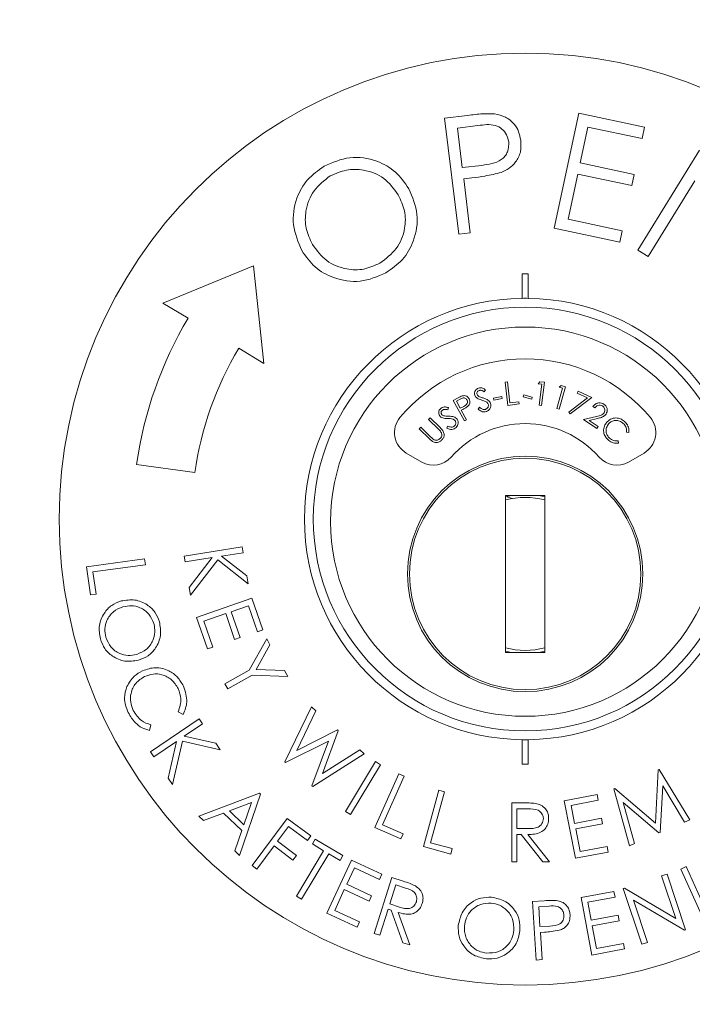
# Model space of a CAD drawing. Units: inches. Extents: x -106 to 32, y -94 to 14.
# Drawn here: x -84 to -82, y -39 to -36 of the extents above; entities that cross this region are included whole.
import ezdxf

# ---------------------------------------------------------------- set-up
doc = ezdxf.new("R2010")
doc.units = ezdxf.units.IN
doc.header["$MEASUREMENT"] = 0
doc.layers.add('Dim', color=1, linetype='Continuous')
doc.dimstyles.new('TRUE SCALE$0', dxfattribs={"dimscale": 12, "dimtxt": 0.125, "dimasz": 0.1875, "dimexe": 0.09375, "dimexo": 0.0625, "dimgap": 0.09375, "dimtad": 0, "dimtih": 1, "dimtoh": 1, "dimdec": 3, "dimzin": 0, "dimdsep": 46, "dimlunit": 5, "dimtxsty": 'Standard', "dimcen": 0.09375, "dimadec": 0, "dimazin": 0, "dimtfac": 0.09375, "dimtdec": 3, "dimtofl": 0, "dimtmove": 0, "dimatfit": 3, "dimfxl": 1, "dimfrac": 2, "dimtolj": 1, "dimtzin": 0, "dimarcsym": 0})

# ---------------------------------------------------------------- blocks, each defined once
blk = doc.blocks.new('*D2')
at = {"layer": 'Defpoints', "color": 0}
for p in [(-95.9197, -4.6419), (-84.6602, -4.6419), (-77.9587, -62.2771)]:
    blk.add_point(p, dxfattribs=at)
at = {"layer": 'Dim', "color": 0, "lineweight": -2}
for p, q in [((-85.4102, -4.6419), (-97.0447, -4.6419)), ((-95.9197, -6.8919), (-95.9197, -34.5576)), ((-95.9197, -60.0271), (-95.9197, -38.3076)), ((-78.7087, -62.2771), (-97.0447, -62.2771))]:
    blk.add_line(p, q, dxfattribs=at)
at = {"layer": 'Dim', "color": 0}
for points in [[(-96.2947, -6.8919), (-95.5447, -6.8919), (-95.9197, -4.6419)], [(-96.2947, -60.0271), (-95.5447, -60.0271), (-95.9197, -62.2771)]]:
    blk.add_solid(points, dxfattribs=at)
at = {"layer": 'Dim', "color": 0, "insert": (-95.9197, -35.6826), "char_height": 1.5, "attachment_point": 2}
blk.add_mtext('\\A1;57 5/8"', dxfattribs=at)

msp = doc.modelspace()

# ---------------------------------------------------------------- linework, layer by layer
at = {"color": 7, "linetype": 'Continuous', "lineweight": 15}
for p, q in [((-82.7834, -36.2467), (-82.7245, -36.2395)), ((-82.7471, -36.5423), (-82.7834, -36.2467)), ((-82.5034, -36.5267), (-82.4412, -36.2339)), ((-82.4412, -36.2339), (-82.2733, -36.2695)), ((-82.698, -36.2654), (-82.7502, -36.2718)), ((-82.7502, -36.2718), (-82.7379, -36.3723)), ((-82.4181, -36.269), (-82.4375, -36.3605)), ((-82.2795, -36.2984), (-82.4181, -36.269)), ((-82.2733, -36.2695), (-82.2795, -36.2984)), ((-82.2903, -36.5825), (-82.1333, -36.3283)), ((-82.7379, -36.3723), (-82.6879, -36.3667)), ((-82.4375, -36.3605), (-82.3001, -36.3897)), ((-82.7133, -36.3986), (-82.7344, -36.4012)), ((-82.7344, -36.4012), (-82.7175, -36.5387)), ((-82.4436, -36.3891), (-82.468, -36.504)), ((-82.3062, -36.4184), (-82.4436, -36.3891)), ((-82.3001, -36.3897), (-82.3062, -36.4184)), ((-82.1454, -36.4066), (-82.2641, -36.5987)), ((-82.468, -36.504), (-82.3306, -36.5333)), ((-82.3367, -36.5621), (-82.5034, -36.5267)), ((-82.3306, -36.5333), (-82.3367, -36.5621)), ((-82.7175, -36.5387), (-82.7471, -36.5423)), ((-82.2641, -36.5987), (-82.2903, -36.5825)), ((-83.2699, -36.6227), (-83.5011, -36.7176)), ((-83.2434, -36.8713), (-83.2699, -36.6227)), ((-82.5852, -36.6431), (-82.5852, -36.7056)), ((-82.5702, -36.7056), (-82.5702, -36.6431)), ((-83.5011, -36.7176), (-83.4367, -36.756)), ((-83.3078, -36.8329), (-83.2434, -36.8713)), ((-82.6289, -36.9192), (-82.6229, -36.9185)), ((-82.6217, -36.9784), (-82.6289, -36.9192)), ((-82.6229, -36.9185), (-82.6165, -36.9719)), ((-82.5442, -36.9234), (-82.5399, -36.9181)), ((-82.5349, -36.9247), (-82.5442, -36.9234)), ((-82.5421, -36.978), (-82.5349, -36.9247)), ((-82.5399, -36.9181), (-82.5283, -36.9196)), ((-82.5283, -36.9196), (-82.5362, -36.9788)), ((-82.4967, -36.9867), (-82.4821, -36.9349)), ((-82.4911, -36.9324), (-82.4861, -36.9277)), ((-82.4821, -36.9349), (-82.4911, -36.9324)), ((-82.4748, -36.9309), (-82.491, -36.9883)), ((-82.4861, -36.9277), (-82.4748, -36.9309)), ((-82.7609, -36.9657), (-82.7505, -36.96)), ((-82.6789, -36.9387), (-82.6823, -36.9438)), ((-82.6587, -36.9604), (-82.637, -36.9557)), ((-82.6576, -36.9653), (-82.6587, -36.9604)), ((-82.6359, -36.9605), (-82.6576, -36.9653)), ((-82.637, -36.9557), (-82.6359, -36.9605)), ((-82.5826, -36.9566), (-82.5812, -36.9518)), ((-82.5611, -36.9626), (-82.5826, -36.9566)), ((-82.5812, -36.9518), (-82.5597, -36.9579)), ((-82.5597, -36.9579), (-82.5611, -36.9626)), ((-82.4662, -36.9957), (-82.4188, -36.9592)), ((-82.408, -36.958), (-82.4628, -37.0001)), ((-82.4448, -36.9472), (-82.4424, -36.9421)), ((-82.4188, -36.9592), (-82.4448, -36.9472)), ((-82.4424, -36.9421), (-82.408, -36.958)), ((-82.7733, -36.9842), (-82.7752, -36.99)), ((-82.7323, -37.0182), (-82.7609, -36.9657)), ((-82.7436, -36.9629), (-82.7529, -36.9679)), ((-82.7529, -36.9679), (-82.7432, -36.9858)), ((-82.7432, -36.9858), (-82.7342, -36.981)), ((-82.6977, -36.9879), (-82.6939, -36.9834)), ((-82.5931, -36.9749), (-82.6217, -36.9784)), ((-82.6165, -36.9719), (-82.5938, -36.9692)), ((-82.5938, -36.9692), (-82.5931, -36.9749)), ((-82.5362, -36.9788), (-82.5421, -36.978)), ((-82.4, -36.9844), (-82.4048, -36.9812)), ((-82.8241, -37.0143), (-82.8199, -37.01)), ((-82.8199, -37.01), (-82.7943, -37.0352)), ((-82.7366, -36.9889), (-82.7404, -36.9909)), ((-82.7404, -36.9909), (-82.7271, -37.0153)), ((-82.491, -36.9883), (-82.4967, -36.9867)), ((-82.4628, -37.0001), (-82.4662, -36.9957)), ((-82.4288, -37.0146), (-82.3961, -37.0068)), ((-82.8475, -37.0382), (-82.8434, -37.034)), ((-82.8434, -37.034), (-82.8177, -37.0591)), ((-82.7984, -37.0394), (-82.8241, -37.0143)), ((-82.7776, -37.0366), (-82.7753, -37.0312)), ((-82.7271, -37.0153), (-82.7323, -37.0182)), ((-82.3951, -37.0372), (-82.4288, -37.0146)), ((-82.3935, -37.012), (-82.4148, -37.017)), ((-82.4148, -37.017), (-82.3919, -37.0324)), ((-82.3919, -37.0324), (-82.3951, -37.0372)), ((-82.8218, -37.0634), (-82.8475, -37.0382)), ((-82.3134, -37.0474), (-82.3193, -37.0468)), ((-82.3409, -37.0692), (-82.34, -37.075)), ((-82.8807, -37.0999), (-82.8411, -37.1228)), ((-82.3143, -37.1228), (-82.2747, -37.0999)), ((-83.568, -37.1289), (-83.4194, -37.1498)), ((-82.5277, -37.2079), (-82.6277, -37.2079)), ((-82.6277, -37.2079), (-82.6277, -37.6079)), ((-82.6277, -37.2112), (-82.6125, -37.2079)), ((-82.6272, -37.211), (-82.6107, -37.2157)), ((-82.5429, -37.2079), (-82.5277, -37.2112)), ((-82.5277, -37.6079), (-82.5277, -37.2079)), ((-83.4465, -37.3623), (-83.2987, -37.3389)), ((-83.4442, -37.3774), (-83.4465, -37.3623)), ((-83.2964, -37.354), (-83.3518, -37.3628)), ((-83.3518, -37.3628), (-83.287, -37.4129)), ((-83.2987, -37.3389), (-83.2964, -37.354)), ((-83.6955, -37.3899), (-83.5477, -37.3699)), ((-83.5457, -37.3847), (-83.6792, -37.4028)), ((-83.5477, -37.3699), (-83.5457, -37.3847)), ((-83.3752, -37.3665), (-83.4442, -37.3774)), ((-83.4339, -37.4423), (-83.3752, -37.3665)), ((-83.3614, -37.3724), (-83.4308, -37.4619)), ((-83.2838, -37.4329), (-83.3614, -37.3724)), ((-83.6858, -37.4615), (-83.6955, -37.3899)), ((-83.6792, -37.4028), (-83.6715, -37.4596)), ((-83.287, -37.4129), (-83.2838, -37.4329)), ((-83.6715, -37.4596), (-83.6858, -37.4615)), ((-83.4308, -37.4619), (-83.4339, -37.4423)), ((-83.415, -37.5188), (-83.2741, -37.47)), ((-83.2741, -37.47), (-83.2461, -37.5508)), ((-83.341, -37.5089), (-83.3963, -37.5281)), ((-83.3181, -37.5751), (-83.341, -37.5089)), ((-83.2831, -37.4889), (-83.3272, -37.5042)), ((-83.3272, -37.5042), (-83.3043, -37.5703)), ((-83.26, -37.5556), (-83.2831, -37.4889)), ((-83.3872, -37.599), (-83.415, -37.5188)), ((-83.3963, -37.5281), (-83.3734, -37.5942)), ((-83.2461, -37.5508), (-83.26, -37.5556)), ((-83.3043, -37.5703), (-83.3181, -37.5751)), ((-83.2809, -37.6534), (-83.2365, -37.5736)), ((-83.2281, -37.5886), (-83.2631, -37.6517)), ((-83.2365, -37.5736), (-83.2281, -37.5886)), ((-83.3734, -37.5942), (-83.3872, -37.599)), ((-82.6125, -37.6079), (-82.6277, -37.6047)), ((-82.6277, -37.6079), (-82.5277, -37.6079)), ((-82.5277, -37.6047), (-82.5429, -37.6079)), ((-83.3429, -37.6881), (-83.2809, -37.6534)), ((-83.2631, -37.6517), (-83.1913, -37.6544)), ((-83.1913, -37.6544), (-83.1829, -37.6694)), ((-83.3358, -37.7009), (-83.3429, -37.6881)), ((-83.2737, -37.6662), (-83.3358, -37.7009)), ((-83.1829, -37.6694), (-83.2737, -37.6662)), ((-83.449, -37.766), (-83.4622, -37.7593)), ((-83.1904, -37.8866), (-83.1226, -37.7468)), ((-83.1112, -37.757), (-83.16, -37.8578)), ((-83.1226, -37.7468), (-83.1112, -37.757)), ((-83.5328, -37.8611), (-83.4085, -37.7772)), ((-83.4085, -37.7772), (-83.3999, -37.7899)), ((-83.5318, -37.7927), (-83.5348, -37.8071)), ((-83.3999, -37.7899), (-83.4465, -37.8214)), ((-83.16, -37.8578), (-83.0563, -37.8056)), ((-83.054, -37.8076), (-83.0939, -37.9164)), ((-83.0563, -37.8056), (-83.054, -37.8076)), ((-83.4662, -37.8347), (-83.5242, -37.8738)), ((-83.4874, -37.9284), (-83.4662, -37.8347)), ((-83.4512, -37.8342), (-83.4763, -37.9448)), ((-83.3551, -37.8564), (-83.4512, -37.8342)), ((-83.4465, -37.8214), (-83.3665, -37.8395)), ((-83.3665, -37.8395), (-83.3551, -37.8564)), ((-83.0793, -37.8339), (-83.1883, -37.8885)), ((-83.1213, -37.948), (-83.0793, -37.8339)), ((-82.5852, -37.8305), (-82.5852, -37.893)), ((-82.5702, -37.893), (-82.5702, -37.8305)), ((-83.5242, -37.8738), (-83.5328, -37.8611)), ((-83.0939, -37.9164), (-82.9991, -37.8564)), ((-82.9991, -37.8564), (-82.9877, -37.8665)), ((-83.1883, -37.8885), (-83.1904, -37.8866)), ((-82.9877, -37.8665), (-83.1191, -37.9499)), ((-83.0355, -38.0135), (-82.9588, -37.8864)), ((-82.9588, -37.8864), (-82.9461, -37.8941)), ((-82.9461, -37.8941), (-83.0228, -38.0211)), ((-82.2454, -38.0429), (-82.2384, -37.9071)), ((-82.2384, -37.9071), (-82.2362, -37.9062)), ((-82.2362, -37.9062), (-82.158, -38.0345)), ((-83.4763, -37.9448), (-83.4874, -37.9284)), ((-82.9605, -38.054), (-82.8996, -37.9173)), ((-82.8859, -37.9234), (-82.9409, -38.047)), ((-82.8996, -37.9173), (-82.8859, -37.9234)), ((-83.1191, -37.9499), (-83.1213, -37.948)), ((-82.837, -38.1029), (-82.7977, -37.9593)), ((-82.7833, -37.9632), (-82.8188, -38.093)), ((-82.7977, -37.9593), (-82.7833, -37.9632)), ((-82.3513, -37.9555), (-82.349, -37.9546)), ((-82.3121, -38.1006), (-82.3513, -37.9555)), ((-82.349, -37.9546), (-82.2454, -38.0429)), ((-82.2267, -37.9482), (-82.2332, -38.0668)), ((-82.1715, -38.0403), (-82.2267, -37.9482)), ((-83.4096, -38.0249), (-83.2547, -37.9663)), ((-83.252, -37.9689), (-83.3059, -38.1252)), ((-83.2547, -37.9663), (-83.252, -37.9689)), ((-82.4779, -37.9862), (-82.394, -37.9701)), ((-82.4497, -38.1327), (-82.4779, -37.9862)), ((-82.3912, -37.9846), (-82.4604, -37.9979)), ((-82.394, -37.9701), (-82.3912, -37.9846)), ((-83.2754, -37.9904), (-83.3316, -38.0116)), ((-83.3316, -38.0116), (-83.2948, -38.0472)), ((-83.2948, -38.0472), (-83.2754, -37.9904)), ((-83.0228, -38.0211), (-83.0355, -38.0135)), ((-82.612, -37.9914), (-82.582, -37.9914)), ((-82.612, -38.1414), (-82.612, -37.9914)), ((-82.5986, -38.0068), (-82.5986, -38.0568)), ((-82.5704, -38.0068), (-82.5986, -38.0068)), ((-82.4604, -37.9979), (-82.4516, -38.0437)), ((-82.2366, -38.0682), (-82.3278, -37.9907)), ((-82.3278, -37.9907), (-82.2989, -38.0949)), ((-83.3976, -38.0365), (-83.4096, -38.0249)), ((-83.3465, -38.0173), (-83.3976, -38.0365)), ((-83.3001, -38.0622), (-83.3465, -38.0173)), ((-83.2735, -38.1513), (-83.1842, -38.0311)), ((-83.1842, -38.0311), (-83.124, -38.0758)), ((-82.4516, -38.0437), (-82.383, -38.0304)), ((-82.383, -38.0304), (-82.3802, -38.0448)), ((-82.158, -38.0345), (-82.1715, -38.0403)), ((-83.3174, -38.114), (-83.3001, -38.0622)), ((-83.1811, -38.0518), (-83.209, -38.0894)), ((-83.1328, -38.0877), (-83.1811, -38.0518)), ((-82.8942, -38.0835), (-82.9605, -38.054)), ((-82.9409, -38.047), (-82.8884, -38.0703)), ((-82.5986, -38.0568), (-82.5711, -38.057)), ((-82.3802, -38.0448), (-82.4489, -38.058)), ((-82.4489, -38.058), (-82.4378, -38.1155)), ((-83.209, -38.0894), (-83.1608, -38.1253)), ((-83.124, -38.0758), (-83.1328, -38.0877)), ((-83.1201, -38.0962), (-83.1126, -38.0838)), ((-83.1126, -38.0838), (-83.0422, -38.1258)), ((-82.8884, -38.0703), (-82.8942, -38.0835)), ((-82.5986, -38.0722), (-82.5986, -38.1414)), ((-82.5876, -38.0722), (-82.5986, -38.0722)), ((-82.5325, -38.1414), (-82.5876, -38.0722)), ((-82.571, -38.0722), (-82.5159, -38.1414)), ((-82.2332, -38.0668), (-82.2366, -38.0682)), ((-83.3059, -38.1252), (-83.3174, -38.114)), ((-83.2178, -38.1013), (-83.2616, -38.1601)), ((-83.1696, -38.1371), (-83.2178, -38.1013)), ((-83.1605, -38.2293), (-83.0913, -38.1134)), ((-83.0913, -38.1134), (-83.1201, -38.0962)), ((-82.7674, -38.122), (-82.837, -38.1029)), ((-82.8188, -38.093), (-82.7636, -38.1081)), ((-82.7636, -38.1081), (-82.7674, -38.122)), ((-82.4378, -38.1155), (-82.3691, -38.1022)), ((-82.3691, -38.1022), (-82.3664, -38.1167)), ((-82.2989, -38.0949), (-82.3121, -38.1006)), ((-83.1608, -38.1253), (-83.1696, -38.1371)), ((-83.0782, -38.1212), (-83.1474, -38.2372)), ((-83.0828, -38.2725), (-83.0203, -38.1371)), ((-83.0496, -38.1383), (-83.0782, -38.1212)), ((-83.0422, -38.1258), (-83.0496, -38.1383)), ((-83.0203, -38.1371), (-82.9427, -38.1729)), ((-82.3664, -38.1167), (-82.4497, -38.1327)), ((-83.2616, -38.1601), (-83.2735, -38.1513)), ((-83.0129, -38.1567), (-83.0325, -38.199)), ((-82.9489, -38.1863), (-83.0129, -38.1567)), ((-82.5986, -38.1414), (-82.612, -38.1414)), ((-82.5159, -38.1414), (-82.5325, -38.1414)), ((-82.1812, -38.1601), (-82.1677, -38.1539)), ((-82.1198, -38.2954), (-82.1812, -38.1601)), ((-82.1677, -38.1539), (-82.1063, -38.2893)), ((-82.9625, -38.3243), (-82.9171, -38.182)), ((-82.9427, -38.1729), (-82.9489, -38.1863)), ((-82.9171, -38.182), (-82.8888, -38.191)), ((-82.2298, -38.1774), (-82.2157, -38.1727)), ((-82.1937, -38.2863), (-82.2298, -38.1774)), ((-82.2157, -38.1727), (-82.1687, -38.315)), ((-83.0386, -38.2123), (-83.0631, -38.2654)), ((-82.9751, -38.2416), (-83.0386, -38.2123)), ((-83.0325, -38.199), (-82.969, -38.2284)), ((-82.9073, -38.2005), (-82.9227, -38.2488)), ((-82.8823, -38.2085), (-82.9073, -38.2005)), ((-82.3275, -38.2097), (-82.3244, -38.2086)), ((-82.2804, -38.3519), (-82.3275, -38.2097)), ((-82.3244, -38.2086), (-82.1937, -38.2863)), ((-83.1474, -38.2372), (-83.1605, -38.2293)), ((-82.969, -38.2284), (-82.9751, -38.2416)), ((-82.559, -38.2427), (-82.5293, -38.2408)), ((-82.4353, -38.233), (-82.3514, -38.2173)), ((-82.4079, -38.3794), (-82.4353, -38.233)), ((-82.3487, -38.2317), (-82.418, -38.2447)), ((-82.3514, -38.2173), (-82.3487, -38.2317)), ((-82.1719, -38.3161), (-82.3013, -38.2395)), ((-82.3013, -38.2395), (-82.2657, -38.3471)), ((-83.0631, -38.2654), (-82.9996, -38.2947)), ((-82.9272, -38.2626), (-82.9482, -38.3288)), ((-82.919, -38.2652), (-82.9272, -38.2626)), ((-82.9227, -38.2488), (-82.8983, -38.2568)), ((-82.8891, -38.3477), (-82.919, -38.2652)), ((-82.5494, -38.3919), (-82.559, -38.2427)), ((-82.5169, -38.2545), (-82.5432, -38.2562)), ((-82.5432, -38.2562), (-82.5399, -38.3069)), ((-82.418, -38.2447), (-82.4094, -38.2905)), ((-83.0058, -38.3081), (-83.0828, -38.2725)), ((-82.9015, -38.2708), (-82.8714, -38.3533)), ((-82.4094, -38.2905), (-82.3407, -38.2776)), ((-82.3407, -38.2776), (-82.338, -38.2919)), ((-82.9996, -38.2947), (-83.0058, -38.3081)), ((-82.5399, -38.3069), (-82.5147, -38.3056)), ((-82.338, -38.2919), (-82.4067, -38.3048)), ((-82.4067, -38.3048), (-82.396, -38.3623)), ((-82.1687, -38.315), (-82.1719, -38.3161)), ((-82.9482, -38.3288), (-82.9625, -38.3243)), ((-82.5283, -38.3208), (-82.539, -38.3215)), ((-82.539, -38.3215), (-82.5345, -38.3909)), ((-82.8714, -38.3533), (-82.8891, -38.3477)), ((-82.3246, -38.3638), (-82.4079, -38.3794)), ((-82.396, -38.3623), (-82.3273, -38.3494)), ((-82.3273, -38.3494), (-82.3246, -38.3638)), ((-82.2657, -38.3471), (-82.2804, -38.3519)), ((-82.5345, -38.3909), (-82.5494, -38.3919))]:
    msp.add_line(p, q, dxfattribs=at)
for centre, radius in [((-82.5777, -37.2681), 1.1875), ((-82.5777, -37.2681), 0.54), ((-82.5777, -37.2748), 0.496), ((-82.5777, -37.4079), 0.3), ((-82.5777, -37.4079), 0.295)]:
    msp.add_circle(centre, radius, dxfattribs=at)
for centre, radius, start, end in [((-82.5777, -37.2681), 0.625, 89.3124, 90.6876), ((-82.5777, -37.2681), 0.5625, 90.764, 269.236), ((-82.5777, -37.2681), 0.5625, 89.236, 90.764), ((-82.5777, -37.2681), 0.5625, 270.764, 89.236), ((-82.5777, -37.2681), 1, 149.2005, 172), ((-82.5777, -37.2681), 0.85, 149.2005, 172), ((-82.5777, -37.2748), 0.415, 39.7305, 140.2695), ((-82.8507, -37.0479), 0.06, 140.2695, 240), ((-82.3047, -37.0479), 0.06, 300, 39.7305), ((-82.5777, -37.2748), 0.25, 41.1599, 138.8401), ((-82.8111, -37.0708), 0.06, 240, 318.8401), ((-82.3443, -37.0708), 0.06, 221.1599, 300), ((-82.5777, -37.4079), 0.195, 75.1428, 104.8572), ((-82.5777, -37.4079), 0.195, 255.1428, 284.8572), ((-82.5777, -37.2681), 0.5625, 269.236, 270.764), ((-82.5777, -37.2681), 0.625, 269.3124, 270.6876)]:
    msp.add_arc(centre, radius, start, end, dxfattribs=at)
for points, knots in [([(-82.7245, -36.2395), (-82.7116, -36.2378), (-82.6888, -36.2349), (-82.6657, -36.2353), (-82.6556, -36.2355)], [0, 0, 0, 0, 0.560275, 1, 1, 1, 1]), ([(-82.6556, -36.2355), (-82.6462, -36.2375), (-82.6273, -36.2417), (-82.606, -36.2591), (-82.5931, -36.2805), (-82.5904, -36.2954), (-82.589, -36.3028)], [0, 0, 0, 0, 0.279822, 0.559502, 0.779539, 1, 1, 1, 1]), ([(-82.6195, -36.3065), (-82.621, -36.3004), (-82.6238, -36.288), (-82.6363, -36.2731), (-82.6614, -36.2603), (-82.6829, -36.2633), (-82.698, -36.2654)], [0, 0, 0, 0, 0.186677, 0.373517, 0.559907, 1, 1, 1, 1]), ([(-82.6879, -36.3667), (-82.6793, -36.3655), (-82.6623, -36.3631), (-82.6413, -36.3558), (-82.6287, -36.3436), (-82.6199, -36.3285), (-82.6197, -36.3153), (-82.6195, -36.3065)], [0, 0, 0, 0, 0.251082, 0.500681, 0.626016, 0.751396, 1, 1, 1, 1]), ([(-82.589, -36.3028), (-82.5885, -36.3126), (-82.5875, -36.3322), (-82.5996, -36.3575), (-82.6177, -36.3752), (-82.6317, -36.3815), (-82.6388, -36.3846)], [0, 0, 0, 0, 0.280126, 0.559365, 0.779505, 1, 1, 1, 1]), ([(-83.0904, -36.3691), (-83.0688, -36.3596), (-83.0257, -36.3407), (-82.9591, -36.3514), (-82.9056, -36.3808), (-82.8847, -36.4112), (-82.8742, -36.4264)], [0, 0, 0, 0, 0.27976, 0.559352, 0.779574, 1, 1, 1, 1]), ([(-83.147, -36.5837), (-83.156, -36.5623), (-83.1741, -36.5195), (-83.1645, -36.4535), (-83.135, -36.4008), (-83.1053, -36.3797), (-83.0904, -36.3691)], [0, 0, 0, 0, 0.279727, 0.559327, 0.77969, 1, 1, 1, 1]), ([(-82.901, -36.4418), (-82.9122, -36.4265), (-82.9345, -36.396), (-82.9852, -36.3767), (-83.034, -36.376), (-83.0611, -36.3879), (-83.0747, -36.3938)], [0, 0, 0, 0, 0.279694, 0.559109, 0.77965, 1, 1, 1, 1]), ([(-83.0747, -36.3938), (-83.0896, -36.4053), (-83.1195, -36.4284), (-83.1387, -36.479), (-83.1387, -36.528), (-83.1262, -36.5549), (-83.12, -36.5683)], [0, 0, 0, 0, 0.279442, 0.559088, 0.779464, 1, 1, 1, 1]), ([(-82.6388, -36.3846), (-82.6525, -36.3881), (-82.6771, -36.3942), (-82.7022, -36.3973), (-82.7133, -36.3986)], [0, 0, 0, 0, 0.559691, 1, 1, 1, 1]), ([(-82.8742, -36.4264), (-82.8651, -36.4479), (-82.8467, -36.4908), (-82.8583, -36.5566), (-82.8875, -36.6095), (-82.9177, -36.6303), (-82.9327, -36.6407)], [0, 0, 0, 0, 0.279603, 0.559318, 0.779576, 1, 1, 1, 1]), ([(-82.9479, -36.6159), (-82.9327, -36.6046), (-82.9023, -36.582), (-82.8824, -36.5314), (-82.8824, -36.4822), (-82.8948, -36.4552), (-82.901, -36.4418)], [0, 0, 0, 0, 0.279645, 0.559147, 0.779517, 1, 1, 1, 1]), ([(-82.9327, -36.6407), (-82.9541, -36.6499), (-82.9969, -36.6685), (-83.0626, -36.6574), (-83.1158, -36.6288), (-83.1366, -36.5987), (-83.147, -36.5837)], [0, 0, 0, 0, 0.2796682, 0.5593553, 0.7796225, 1, 1, 1, 1]), ([(-83.12, -36.5683), (-83.1089, -36.5835), (-83.0868, -36.6138), (-83.0365, -36.6326), (-82.988, -36.6343), (-82.9613, -36.622), (-82.9479, -36.6159)], [0, 0, 0, 0, 0.279626, 0.559298, 0.779617, 1, 1, 1, 1]), ([(-82.7059, -36.9526), (-82.7064, -36.9505), (-82.7073, -36.9464), (-82.7051, -36.9407), (-82.7014, -36.9367), (-82.6984, -36.9353), (-82.6969, -36.9346)], [0, 0, 0, 0, 0.279597, 0.558853, 0.779385, 1, 1, 1, 1]), ([(-82.6969, -36.9346), (-82.6947, -36.9342), (-82.6912, -36.9334), (-82.6862, -36.9346), (-82.6824, -36.9364), (-82.68, -36.938), (-82.6789, -36.9387)], [0, 0, 0, 0, 0.338847, 0.558914, 0.77938, 1, 1, 1, 1]), ([(-82.7505, -36.96), (-82.7482, -36.9587), (-82.7441, -36.9565), (-82.7398, -36.9549), (-82.7379, -36.9542)], [0, 0, 0, 0, 0.560251, 1, 1, 1, 1]), ([(-82.7259, -36.9648), (-82.7266, -36.9637), (-82.7281, -36.9616), (-82.7315, -36.9597), (-82.7371, -36.9592), (-82.7409, -36.9614), (-82.7436, -36.9629)], [0, 0, 0, 0, 0.186707, 0.373486, 0.559989, 1, 1, 1, 1]), ([(-82.7379, -36.9542), (-82.736, -36.9538), (-82.7322, -36.9532), (-82.7269, -36.9549), (-82.7229, -36.9579), (-82.7213, -36.9605), (-82.7205, -36.9618)], [0, 0, 0, 0, 0.279805, 0.55943, 0.77952, 1, 1, 1, 1]), ([(-82.7, -36.9602), (-82.7014, -36.959), (-82.704, -36.957), (-82.7054, -36.9539), (-82.7059, -36.9526)], [0, 0, 0, 0, 0.559641, 1, 1, 1, 1]), ([(-82.6949, -36.9405), (-82.696, -36.941), (-82.6982, -36.9419), (-82.7001, -36.9447), (-82.7009, -36.9477), (-82.7004, -36.9495), (-82.7002, -36.9504)], [0, 0, 0, 0, 0.2801617, 0.5596735, 0.7798573, 1, 1, 1, 1]), ([(-82.7002, -36.9504), (-82.6994, -36.9518), (-82.698, -36.9545), (-82.6953, -36.9558), (-82.6941, -36.9564)], [0, 0, 0, 0, 0.557558, 1, 1, 1, 1]), ([(-82.6885, -36.9648), (-82.6907, -36.9641), (-82.6947, -36.9629), (-82.6984, -36.961), (-82.7, -36.9602)], [0, 0, 0, 0, 0.560437, 1, 1, 1, 1]), ([(-82.6823, -36.9438), (-82.6836, -36.943), (-82.6857, -36.9416), (-82.689, -36.9402), (-82.692, -36.9397), (-82.694, -36.9403), (-82.6949, -36.9405)], [0, 0, 0, 0, 0.340484, 0.5606, 0.780261, 1, 1, 1, 1]), ([(-82.6941, -36.9564), (-82.6924, -36.957), (-82.6893, -36.9581), (-82.6862, -36.9591), (-82.6849, -36.9595)], [0, 0, 0, 0, 0.559931, 1, 1, 1, 1]), ([(-82.6849, -36.9595), (-82.6823, -36.9604), (-82.6779, -36.9618), (-82.6724, -36.9648), (-82.6682, -36.9684), (-82.6666, -36.9716), (-82.6658, -36.9732)], [0, 0, 0, 0, 0.340596, 0.56085, 0.780675, 1, 1, 1, 1]), ([(-82.7954, -37.0051), (-82.7965, -37.0032), (-82.7985, -36.9995), (-82.798, -36.9934), (-82.7955, -36.9885), (-82.793, -36.9863), (-82.7917, -36.9853)], [0, 0, 0, 0, 0.279618, 0.558961, 0.77945, 1, 1, 1, 1]), ([(-82.7917, -36.9853), (-82.7898, -36.9842), (-82.7866, -36.9824), (-82.7816, -36.9822), (-82.7774, -36.9829), (-82.7747, -36.9837), (-82.7733, -36.9842)], [0, 0, 0, 0, 0.338837, 0.558938, 0.779387, 1, 1, 1, 1]), ([(-82.7237, -36.9807), (-82.726, -36.9824), (-82.7302, -36.9854), (-82.7346, -36.9878), (-82.7366, -36.9889)], [0, 0, 0, 0, 0.559697, 1, 1, 1, 1]), ([(-82.7342, -36.981), (-82.731, -36.9793), (-82.7271, -36.9772), (-82.7249, -36.9724), (-82.7244, -36.9689), (-82.7253, -36.9664), (-82.7259, -36.9648)], [0, 0, 0, 0, 0.499098, 0.624853, 0.750587, 1, 1, 1, 1]), ([(-82.7205, -36.9618), (-82.7197, -36.9636), (-82.718, -36.9672), (-82.7184, -36.9728), (-82.7205, -36.9774), (-82.7227, -36.9796), (-82.7237, -36.9807)], [0, 0, 0, 0, 0.280087, 0.559257, 0.779479, 1, 1, 1, 1]), ([(-82.6939, -36.9834), (-82.6915, -36.9853), (-82.6881, -36.9881), (-82.6826, -36.9894), (-82.6802, -36.9889), (-82.679, -36.9886)], [0, 0, 0, 0, 0.559524, 0.77991, 1, 1, 1, 1]), ([(-82.6757, -36.9705), (-82.678, -36.9692), (-82.6821, -36.9669), (-82.6866, -36.9655), (-82.6885, -36.9648)], [0, 0, 0, 0, 0.559503, 1, 1, 1, 1]), ([(-82.679, -36.9886), (-82.6776, -36.9879), (-82.6748, -36.9866), (-82.6721, -36.983), (-82.6711, -36.979), (-82.6716, -36.9766), (-82.6719, -36.9754)], [0, 0, 0, 0, 0.279999, 0.559741, 0.779982, 1, 1, 1, 1]), ([(-82.6658, -36.9732), (-82.6654, -36.9756), (-82.6644, -36.9804), (-82.6672, -36.9868), (-82.6713, -36.9916), (-82.6748, -36.9931), (-82.6766, -36.9939)], [0, 0, 0, 0, 0.2791696, 0.5591276, 0.7794631, 1, 1, 1, 1]), ([(-82.6719, -36.9754), (-82.6724, -36.9744), (-82.6733, -36.9724), (-82.675, -36.9711), (-82.6757, -36.9705)], [0, 0, 0, 0, 0.559129, 1, 1, 1, 1]), ([(-82.4048, -36.9812), (-82.4029, -36.979), (-82.399, -36.9744), (-82.3909, -36.9718), (-82.3831, -36.9721), (-82.379, -36.9744), (-82.377, -36.9755)], [0, 0, 0, 0, 0.279994, 0.559496, 0.779639, 1, 1, 1, 1]), ([(-82.3804, -36.98), (-82.3823, -36.9791), (-82.386, -36.9771), (-82.3921, -36.978), (-82.3968, -36.9807), (-82.3989, -36.9832), (-82.4, -36.9844)], [0, 0, 0, 0, 0.279425, 0.558626, 0.779041, 1, 1, 1, 1]), ([(-82.3765, -36.9975), (-82.3756, -36.9958), (-82.374, -36.9924), (-82.3748, -36.9871), (-82.3769, -36.9828), (-82.3792, -36.9809), (-82.3804, -36.98)], [0, 0, 0, 0, 0.279235, 0.559079, 0.77942, 1, 1, 1, 1]), ([(-82.377, -36.9755), (-82.3749, -36.9772), (-82.3706, -36.9806), (-82.3683, -36.988), (-82.3685, -36.995), (-82.3706, -36.9988), (-82.3716, -37.0006)], [0, 0, 0, 0, 0.279949, 0.559289, 0.779645, 1, 1, 1, 1]), ([(-82.7876, -37.0106), (-82.7893, -37.01), (-82.7924, -37.0087), (-82.7945, -37.0062), (-82.7954, -37.0051)], [0, 0, 0, 0, 0.55973, 1, 1, 1, 1]), ([(-82.7883, -36.9903), (-82.7892, -36.9911), (-82.791, -36.9926), (-82.7921, -36.9958), (-82.792, -36.9989), (-82.791, -37.0005), (-82.7906, -37.0013)], [0, 0, 0, 0, 0.280131, 0.559545, 0.779732, 1, 1, 1, 1]), ([(-82.7906, -37.0013), (-82.7894, -37.0025), (-82.7873, -37.0046), (-82.7843, -37.0052), (-82.783, -37.0054)], [0, 0, 0, 0, 0.557615, 1, 1, 1, 1]), ([(-82.7752, -36.99), (-82.7766, -36.9895), (-82.7791, -36.9888), (-82.7826, -36.9884), (-82.7857, -36.9888), (-82.7874, -36.9898), (-82.7883, -36.9903)], [0, 0, 0, 0, 0.340484, 0.560557, 0.78023, 1, 1, 1, 1]), ([(-82.7753, -37.0119), (-82.7776, -37.0119), (-82.7817, -37.0118), (-82.7858, -37.011), (-82.7876, -37.0106)], [0, 0, 0, 0, 0.560452, 1, 1, 1, 1]), ([(-82.783, -37.0054), (-82.7812, -37.0055), (-82.7779, -37.0057), (-82.7747, -37.0058), (-82.7733, -37.0058)], [0, 0, 0, 0, 0.559926, 1, 1, 1, 1]), ([(-82.7733, -37.0058), (-82.7705, -37.0059), (-82.766, -37.0061), (-82.7598, -37.0074), (-82.7548, -37.0096), (-82.7524, -37.0123), (-82.7512, -37.0136)], [0, 0, 0, 0, 0.340566, 0.560777, 0.780645, 1, 1, 1, 1]), ([(-82.6766, -36.9939), (-82.6787, -36.9944), (-82.6829, -36.9954), (-82.6907, -36.9936), (-82.6951, -36.9901), (-82.6977, -36.9879)], [0, 0, 0, 0, 0.280072, 0.559891, 1, 1, 1, 1]), ([(-82.3961, -37.0068), (-82.3937, -37.0062), (-82.3896, -37.0052), (-82.3841, -37.0035), (-82.3796, -37.0013), (-82.3775, -36.9988), (-82.3765, -36.9975)], [0, 0, 0, 0, 0.34052, 0.560819, 0.780537, 1, 1, 1, 1]), ([(-82.3716, -37.0006), (-82.3735, -37.0028), (-82.3766, -37.0065), (-82.3828, -37.009), (-82.3881, -37.0106), (-82.3917, -37.0115), (-82.3935, -37.012)], [0, 0, 0, 0, 0.338465, 0.558784, 0.779375, 1, 1, 1, 1]), ([(-82.3683, -37.02), (-82.3647, -37.017), (-82.3574, -37.011), (-82.3438, -37.0099), (-82.332, -37.013), (-82.3263, -37.0178), (-82.3235, -37.0201)], [0, 0, 0, 0, 0.279477, 0.559077, 0.77939, 1, 1, 1, 1]), ([(-82.7943, -37.0352), (-82.7919, -37.0376), (-82.7872, -37.0423), (-82.7836, -37.0513), (-82.7847, -37.0602), (-82.788, -37.0643), (-82.7897, -37.0664)], [0, 0, 0, 0, 0.281637, 0.559878, 0.779901, 1, 1, 1, 1]), ([(-82.7557, -37.0365), (-82.7576, -37.0376), (-82.7613, -37.0397), (-82.7693, -37.0401), (-82.7745, -37.038), (-82.7776, -37.0366)], [0, 0, 0, 0, 0.27998, 0.559804, 1, 1, 1, 1]), ([(-82.7614, -37.0138), (-82.764, -37.0132), (-82.7685, -37.0121), (-82.7732, -37.012), (-82.7753, -37.0119)], [0, 0, 0, 0, 0.5595102, 1, 1, 1, 1]), ([(-82.7753, -37.0312), (-82.7724, -37.0324), (-82.7684, -37.0341), (-82.7627, -37.0338), (-82.7605, -37.0327), (-82.7595, -37.0321)], [0, 0, 0, 0, 0.5595275, 0.7799556, 1, 1, 1, 1]), ([(-82.7564, -37.0174), (-82.7572, -37.0165), (-82.7586, -37.0149), (-82.7606, -37.0141), (-82.7614, -37.0138)], [0, 0, 0, 0, 0.5593461, 1, 1, 1, 1]), ([(-82.7595, -37.0321), (-82.7583, -37.031), (-82.756, -37.0289), (-82.7544, -37.0247), (-82.7546, -37.0206), (-82.7558, -37.0185), (-82.7564, -37.0174)], [0, 0, 0, 0, 0.279976, 0.559751, 0.779917, 1, 1, 1, 1]), ([(-82.7512, -37.0136), (-82.75, -37.0158), (-82.7478, -37.0201), (-82.7486, -37.0271), (-82.7513, -37.0328), (-82.7542, -37.0352), (-82.7557, -37.0365)], [0, 0, 0, 0, 0.27918, 0.559107, 0.779427, 1, 1, 1, 1]), ([(-82.3777, -37.0407), (-82.377, -37.0364), (-82.3756, -37.0286), (-82.3706, -37.0227), (-82.3683, -37.02)], [0, 0, 0, 0, 0.55902, 1, 1, 1, 1]), ([(-82.3642, -37.0248), (-82.3666, -37.0279), (-82.3713, -37.034), (-82.372, -37.0452), (-82.369, -37.0548), (-82.365, -37.0594), (-82.3629, -37.0616)], [0, 0, 0, 0, 0.279585, 0.559066, 0.77937, 1, 1, 1, 1]), ([(-82.3275, -37.0244), (-82.3306, -37.0221), (-82.3367, -37.0175), (-82.3477, -37.0162), (-82.3574, -37.0189), (-82.3619, -37.0228), (-82.3642, -37.0248)], [0, 0, 0, 0, 0.279731, 0.559347, 0.779582, 1, 1, 1, 1]), ([(-82.3193, -37.0468), (-82.3192, -37.0439), (-82.3191, -37.0393), (-82.3211, -37.0332), (-82.3238, -37.0284), (-82.3263, -37.0258), (-82.3275, -37.0244)], [0, 0, 0, 0, 0.339454, 0.559588, 0.779769, 1, 1, 1, 1]), ([(-82.3235, -37.0201), (-82.3212, -37.0227), (-82.3174, -37.0269), (-82.3143, -37.0342), (-82.3129, -37.0408), (-82.3132, -37.0452), (-82.3134, -37.0474)], [0, 0, 0, 0, 0.33967, 0.559829, 0.779917, 1, 1, 1, 1]), ([(-82.8177, -37.0591), (-82.8166, -37.0602), (-82.8147, -37.062), (-82.8127, -37.0638), (-82.8118, -37.0645)], [0, 0, 0, 0, 0.5601, 1, 1, 1, 1]), ([(-82.7922, -37.0464), (-82.7933, -37.045), (-82.7952, -37.0426), (-82.7974, -37.0404), (-82.7984, -37.0394)], [0, 0, 0, 0, 0.559619, 1, 1, 1, 1]), ([(-82.794, -37.0627), (-82.7929, -37.0614), (-82.7909, -37.0588), (-82.7899, -37.0541), (-82.7904, -37.0499), (-82.7916, -37.0476), (-82.7922, -37.0464)], [0, 0, 0, 0, 0.279684, 0.559414, 0.779585, 1, 1, 1, 1]), ([(-82.3671, -37.0654), (-82.3693, -37.0631), (-82.3728, -37.0593), (-82.3761, -37.0528), (-82.3777, -37.0468), (-82.3777, -37.0427), (-82.3777, -37.0407)], [0, 0, 0, 0, 0.339826, 0.559905, 0.779938, 1, 1, 1, 1]), ([(-82.3629, -37.0616), (-82.3593, -37.0644), (-82.3527, -37.0693), (-82.3445, -37.0692), (-82.3409, -37.0692)], [0, 0, 0, 0, 0.558752, 1, 1, 1, 1]), ([(-82.8121, -37.0714), (-82.814, -37.07), (-82.8175, -37.0676), (-82.8205, -37.0647), (-82.8218, -37.0634)], [0, 0, 0, 0, 0.559488, 1, 1, 1, 1]), ([(-82.7897, -37.0664), (-82.7914, -37.0679), (-82.7948, -37.071), (-82.801, -37.0732), (-82.807, -37.0734), (-82.8104, -37.0721), (-82.8121, -37.0714)], [0, 0, 0, 0, 0.2802976, 0.5600299, 0.7800846, 1, 1, 1, 1]), ([(-82.8118, -37.0645), (-82.8102, -37.0655), (-82.8071, -37.0676), (-82.8002, -37.0672), (-82.7963, -37.0644), (-82.794, -37.0627)], [0, 0, 0, 0, 0.280991, 0.560906, 1, 1, 1, 1]), ([(-82.34, -37.075), (-82.3434, -37.0752), (-82.349, -37.0754), (-82.3564, -37.0729), (-82.3622, -37.0698), (-82.3655, -37.0669), (-82.3671, -37.0654)], [0, 0, 0, 0, 0.339281, 0.559459, 0.779687, 1, 1, 1, 1]), ([(-83.6604, -37.5738), (-83.6623, -37.5623), (-83.6662, -37.5394), (-83.6529, -37.5089), (-83.6327, -37.4865), (-83.6156, -37.48), (-83.6071, -37.4768)], [0, 0, 0, 0, 0.27968, 0.559342, 0.779633, 1, 1, 1, 1]), ([(-83.6071, -37.4768), (-83.5956, -37.475), (-83.5727, -37.4714), (-83.5419, -37.484), (-83.5199, -37.5046), (-83.5132, -37.5215), (-83.5099, -37.53)], [0, 0, 0, 0, 0.2796903, 0.55928, 0.779666, 1, 1, 1, 1]), ([(-83.6029, -37.4917), (-83.6115, -37.4953), (-83.6289, -37.5024), (-83.6441, -37.5244), (-83.6507, -37.5478), (-83.6479, -37.5622), (-83.6466, -37.5694)], [0, 0, 0, 0, 0.279624, 0.559327, 0.779633, 1, 1, 1, 1]), ([(-83.5237, -37.5346), (-83.5275, -37.526), (-83.5351, -37.5088), (-83.5573, -37.4933), (-83.5811, -37.4875), (-83.5956, -37.4903), (-83.6029, -37.4917)], [0, 0, 0, 0, 0.279401, 0.559087, 0.779488, 1, 1, 1, 1]), ([(-83.5678, -37.613), (-83.5591, -37.6094), (-83.5416, -37.6023), (-83.5262, -37.58), (-83.5199, -37.5564), (-83.5225, -37.5419), (-83.5237, -37.5346)], [0, 0, 0, 0, 0.27969, 0.559135, 0.779675, 1, 1, 1, 1]), ([(-83.5099, -37.53), (-83.5079, -37.5416), (-83.5039, -37.5647), (-83.517, -37.5957), (-83.5377, -37.6181), (-83.555, -37.6246), (-83.5636, -37.6279)], [0, 0, 0, 0, 0.279775, 0.559364, 0.779578, 1, 1, 1, 1]), ([(-83.5636, -37.6279), (-83.5751, -37.6297), (-83.5981, -37.6335), (-83.6286, -37.62), (-83.6507, -37.5995), (-83.6572, -37.5824), (-83.6604, -37.5738)], [0, 0, 0, 0, 0.279622, 0.559306, 0.779559, 1, 1, 1, 1]), ([(-83.6466, -37.5694), (-83.6429, -37.5781), (-83.6356, -37.5955), (-83.6135, -37.6113), (-83.5896, -37.6172), (-83.5751, -37.6144), (-83.5678, -37.613)], [0, 0, 0, 0, 0.279644, 0.559116, 0.779469, 1, 1, 1, 1]), ([(-83.5927, -37.6947), (-83.5872, -37.6853), (-83.5775, -37.6684), (-83.5606, -37.659), (-83.5531, -37.6548)], [0, 0, 0, 0, 0.559032, 1, 1, 1, 1]), ([(-83.5531, -37.6548), (-83.542, -37.651), (-83.5198, -37.6434), (-83.4873, -37.6523), (-83.4626, -37.6699), (-83.4534, -37.6858), (-83.4489, -37.6938)], [0, 0, 0, 0, 0.27949, 0.559085, 0.779377, 1, 1, 1, 1]), ([(-83.462, -37.7003), (-83.4671, -37.6922), (-83.4773, -37.6761), (-83.5017, -37.6638), (-83.5265, -37.6616), (-83.5405, -37.6668), (-83.5475, -37.6695)], [0, 0, 0, 0, 0.279719, 0.559318, 0.779551, 1, 1, 1, 1]), ([(-83.5475, -37.6695), (-83.5557, -37.6746), (-83.5721, -37.6848), (-83.5834, -37.7102), (-83.5847, -37.7351), (-83.5792, -37.7491), (-83.5764, -37.7562)], [0, 0, 0, 0, 0.279588, 0.559107, 0.779391, 1, 1, 1, 1]), ([(-83.5895, -37.7614), (-83.5942, -37.749), (-83.6026, -37.7269), (-83.5957, -37.7045), (-83.5927, -37.6947)], [0, 0, 0, 0, 0.559812, 1, 1, 1, 1]), ([(-83.4622, -37.7593), (-83.4583, -37.7482), (-83.4515, -37.7284), (-83.4588, -37.7089), (-83.462, -37.7003)], [0, 0, 0, 0, 0.558591, 1, 1, 1, 1]), ([(-83.4489, -37.6938), (-83.4441, -37.7074), (-83.4356, -37.7317), (-83.4449, -37.7555), (-83.449, -37.766)], [0, 0, 0, 0, 0.559515, 1, 1, 1, 1]), ([(-83.5348, -37.8071), (-83.5414, -37.805), (-83.5546, -37.8009), (-83.5748, -37.7861), (-83.5839, -37.7707), (-83.5895, -37.7614)], [0, 0, 0, 0, 0.280266, 0.560619, 1, 1, 1, 1]), ([(-83.5764, -37.7562), (-83.5703, -37.7658), (-83.5593, -37.7829), (-83.5402, -37.7897), (-83.5318, -37.7927)], [0, 0, 0, 0, 0.5587148, 1, 1, 1, 1]), ([(-82.582, -37.9914), (-82.5756, -37.9914), (-82.5643, -37.9914), (-82.553, -37.9928), (-82.548, -37.9935)], [0, 0, 0, 0, 0.56024, 1, 1, 1, 1]), ([(-82.5313, -38.0315), (-82.5314, -38.0293), (-82.5317, -38.0249), (-82.5347, -38.0189), (-82.539, -38.0139), (-82.5501, -38.0065), (-82.5614, -38.0067), (-82.5704, -38.0068)], [0, 0, 0, 0, 0.125307, 0.250617, 0.375954, 0.501281, 1, 1, 1, 1]), ([(-82.548, -37.9935), (-82.5433, -37.995), (-82.5339, -37.9982), (-82.524, -38.0083), (-82.5185, -38.0199), (-82.518, -38.0277), (-82.5178, -38.0316)], [0, 0, 0, 0, 0.279797, 0.5595, 0.779626, 1, 1, 1, 1]), ([(-82.5711, -38.057), (-82.5619, -38.057), (-82.5504, -38.057), (-82.539, -38.0497), (-82.533, -38.0428), (-82.532, -38.036), (-82.5313, -38.0315)], [0, 0, 0, 0, 0.499827, 0.625498, 0.751208, 1, 1, 1, 1]), ([(-82.5178, -38.0316), (-82.5182, -38.0363), (-82.519, -38.0458), (-82.5264, -38.0584), (-82.5433, -38.071), (-82.5596, -38.0717), (-82.571, -38.0722)], [0, 0, 0, 0, 0.18712, 0.373979, 0.560911, 1, 1, 1, 1]), ([(-82.8888, -38.191), (-82.8827, -38.1929), (-82.8719, -38.1963), (-82.8617, -38.2011), (-82.8572, -38.2032)], [0, 0, 0, 0, 0.560255, 1, 1, 1, 1]), ([(-82.8549, -38.2435), (-82.8542, -38.2393), (-82.8532, -38.2329), (-82.8561, -38.2249), (-82.8633, -38.2143), (-82.8738, -38.2111), (-82.8823, -38.2085)], [0, 0, 0, 0, 0.249423, 0.375252, 0.500966, 1, 1, 1, 1]), ([(-82.8572, -38.2032), (-82.8533, -38.2061), (-82.8453, -38.2119), (-82.839, -38.2244), (-82.8374, -38.237), (-82.8392, -38.2444), (-82.8402, -38.2482)], [0, 0, 0, 0, 0.279868, 0.559511, 0.779597, 1, 1, 1, 1]), ([(-82.7481, -38.3043), (-82.7457, -38.2929), (-82.7409, -38.2701), (-82.7182, -38.2457), (-82.691, -38.2323), (-82.6727, -38.2321), (-82.6636, -38.232)], [0, 0, 0, 0, 0.279703, 0.559271, 0.779666, 1, 1, 1, 1]), ([(-82.6636, -38.232), (-82.652, -38.2343), (-82.6289, -38.2388), (-82.6045, -38.2622), (-82.5909, -38.2896), (-82.5909, -38.308), (-82.591, -38.3173)], [0, 0, 0, 0, 0.279758, 0.559366, 0.779578, 1, 1, 1, 1]), ([(-82.5293, -38.2408), (-82.5229, -38.2403), (-82.5113, -38.2395), (-82.4998, -38.2404), (-82.4947, -38.2408)], [0, 0, 0, 0, 0.560259, 1, 1, 1, 1]), ([(-82.4947, -38.2408), (-82.4901, -38.2421), (-82.4807, -38.2447), (-82.4706, -38.254), (-82.4647, -38.2651), (-82.4638, -38.2727), (-82.4633, -38.2764)], [0, 0, 0, 0, 0.279791, 0.559454, 0.779531, 1, 1, 1, 1]), ([(-82.8402, -38.2482), (-82.8419, -38.2525), (-82.8455, -38.2611), (-82.8559, -38.2708), (-82.8753, -38.2778), (-82.8907, -38.2737), (-82.9015, -38.2708)], [0, 0, 0, 0, 0.187202, 0.374135, 0.561052, 1, 1, 1, 1]), ([(-82.8983, -38.2568), (-82.8898, -38.2595), (-82.8791, -38.2628), (-82.8668, -38.2584), (-82.8597, -38.2533), (-82.8568, -38.2474), (-82.8549, -38.2435)], [0, 0, 0, 0, 0.498959, 0.624741, 0.750494, 1, 1, 1, 1]), ([(-82.6642, -38.2467), (-82.6736, -38.2472), (-82.6925, -38.2482), (-82.7148, -38.2635), (-82.7288, -38.2837), (-82.7313, -38.2983), (-82.7326, -38.3056)], [0, 0, 0, 0, 0.279428, 0.559058, 0.77945, 1, 1, 1, 1]), ([(-82.6064, -38.3159), (-82.6066, -38.3065), (-82.6071, -38.2876), (-82.6225, -38.2652), (-82.6424, -38.2509), (-82.6569, -38.2481), (-82.6642, -38.2467)], [0, 0, 0, 0, 0.279654, 0.559107, 0.779655, 1, 1, 1, 1]), ([(-82.4787, -38.2774), (-82.4793, -38.2743), (-82.4804, -38.268), (-82.4862, -38.2602), (-82.4984, -38.2531), (-82.5092, -38.2539), (-82.5169, -38.2545)], [0, 0, 0, 0, 0.1866628, 0.3734725, 0.5598542, 1, 1, 1, 1]), ([(-82.5147, -38.3056), (-82.5057, -38.305), (-82.4944, -38.3043), (-82.4844, -38.2957), (-82.4795, -38.2884), (-82.479, -38.2818), (-82.4787, -38.2774)], [0, 0, 0, 0, 0.499116, 0.62484, 0.750586, 1, 1, 1, 1]), ([(-82.4633, -38.2764), (-82.4633, -38.2813), (-82.4634, -38.2912), (-82.4701, -38.3035), (-82.4798, -38.3119), (-82.487, -38.3146), (-82.4906, -38.3159)], [0, 0, 0, 0, 0.280092, 0.559341, 0.779508, 1, 1, 1, 1]), ([(-82.6761, -38.3888), (-82.6875, -38.3866), (-82.7104, -38.382), (-82.7344, -38.3587), (-82.7481, -38.3317), (-82.7481, -38.3134), (-82.7481, -38.3043)], [0, 0, 0, 0, 0.279678, 0.559343, 0.779626, 1, 1, 1, 1]), ([(-82.7326, -38.3056), (-82.7324, -38.315), (-82.7319, -38.3338), (-82.7166, -38.3559), (-82.6971, -38.3704), (-82.6826, -38.373), (-82.6753, -38.3743)], [0, 0, 0, 0, 0.27966, 0.55931, 0.779612, 1, 1, 1, 1]), ([(-82.6753, -38.3743), (-82.6659, -38.374), (-82.6469, -38.3733), (-82.6242, -38.3582), (-82.6102, -38.3379), (-82.6077, -38.3233), (-82.6064, -38.3159)], [0, 0, 0, 0, 0.279666, 0.559162, 0.779522, 1, 1, 1, 1]), ([(-82.4906, -38.3159), (-82.4976, -38.3173), (-82.5101, -38.3197), (-82.5227, -38.3205), (-82.5283, -38.3208)], [0, 0, 0, 0, 0.5596858, 1, 1, 1, 1]), ([(-82.591, -38.3173), (-82.5933, -38.3288), (-82.598, -38.3517), (-82.6215, -38.3755), (-82.6486, -38.3889), (-82.6669, -38.3889), (-82.6761, -38.3888)], [0, 0, 0, 0, 0.2796, 0.559332, 0.779589, 1, 1, 1, 1])]:
    msp.add_open_spline(points, degree=3, knots=knots, dxfattribs=at)

# ---------------------------------------------------------------- dimensions: what is measured, and where the dimension line sits
at = {"layer": 'Dim'}
dim = msp.add_linear_dim(base=(-95.9197, -4.6419), p1=(-77.9587, -62.2771), p2=(-84.6602, -4.6419), angle=90, dimstyle='TRUE SCALE$0', override={"dimpost": '"'}, dxfattribs=at)
dim.commit()
dim.dimension.update_dxf_attribs({"geometry": '*D2', "text_midpoint": (-95.9197, -36.4326), "dimtype": 160})

doc.saveas('drawing.dxf')
